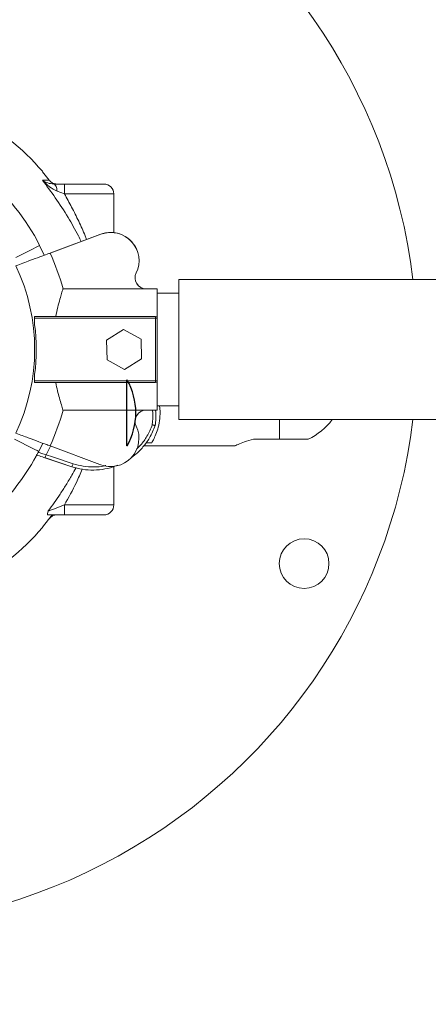
# Model space of a CAD drawing. Units: millimetres. Extents: x 16345 to 16531, y 14218 to 14440.
# Drawn here: x 16448 to 16449, y 14336 to 14339 of the extents above; entities that cross this region are included whole.
import ezdxf

# ---------------------------------------------------------------- set-up
doc = ezdxf.new("R2010")
doc.units = ezdxf.units.MM
doc.styles.get("Standard").update_dxf_attribs({"font": 'arial.ttf'})
doc.dimstyles.new('ISO-25', dxfattribs={"dimtxt": 2.5, "dimasz": 2.5, "dimexe": 1.25, "dimexo": 0.625, "dimtad": 1, "dimtxsty": 'Standard', "dimcen": 2.5, "dimadec": 0, "dimazin": 0, "dimtfac": 1, "dimtmove": 0, "dimatfit": 3, "dimfxl": 1, "dimarcsym": 0})

# ---------------------------------------------------------------- blocks, each defined once
blk = doc.blocks.new('*D2')
at = {"color": 0, "lineweight": -2, "transparency": 16777216}
for p, q in [((16496.0624, 14347.4765), (16496.0624, 14350.7785)), ((16439.8544, 14344.1745), (16497.0624, 14344.1745)), ((16496.0624, 14344.1745), (16496.0624, 14341.3794)), ((16496.0624, 14331.5344), (16496.0624, 14334.1247)), ((16439.8633, 14331.5344), (16497.0624, 14331.5344)), ((16496.0624, 14328.2324), (16496.0624, 14324.9304))]:
    blk.add_line(p, q, dxfattribs=at)
at = {"color": 0, "transparency": 16777216}
for points in [[(16495.512, 14347.4765), (16496.6127, 14347.4765), (16496.0624, 14344.1745)], [(16495.512, 14328.2324), (16496.6127, 14328.2324), (16496.0624, 14331.5344)]]:
    blk.add_solid(points, dxfattribs=at)
at = {"layer": 'Defpoints', "color": 0, "transparency": 16777216}
for p in [(16438.8544, 14344.1745), (16438.8633, 14331.5344), (16496.0624, 14331.5344)]:
    blk.add_point(p, dxfattribs=at)
at = {"color": 0, "transparency": 16777216, "insert": (16496.0624, 14337.7521), "char_height": 3.5, "attachment_point": 5}
blk.add_mtext('1,26 m.', dxfattribs=at)
blk = doc.blocks.new('*D8')
at = {"color": 0, "lineweight": -2, "transparency": 16777216}
for p, q in [((16463.7872, 14337.0218), (16463.7872, 14309.3789)), ((16416.3844, 14334.3255), (16416.3844, 14309.3789)), ((16419.6864, 14310.3789), (16460.4852, 14310.3789))]:
    blk.add_line(p, q, dxfattribs=at)
at = {"color": 0, "transparency": 16777216}
for points in [[(16419.6864, 14310.9293), (16419.6864, 14309.8286), (16416.3844, 14310.3789)], [(16460.4852, 14310.9293), (16460.4852, 14309.8286), (16463.7872, 14310.3789)]]:
    blk.add_solid(points, dxfattribs=at)
at = {"layer": 'Defpoints', "color": 0, "transparency": 16777216}
for p in [(16463.7872, 14338.0218), (16416.3844, 14335.3255), (16463.7872, 14310.3789)]:
    blk.add_point(p, dxfattribs=at)
at = {"color": 0, "transparency": 16777216, "insert": (16440.0858, 14313.9991), "char_height": 3.5, "attachment_point": 5}
blk.add_mtext('4,74 m.', dxfattribs=at)
blk = doc.blocks.new('*D13')
at = {"color": 0, "lineweight": -2, "transparency": 16777216}
for p, q in [((16396.362, 14336.8773), (16396.362, 14301.3183)), ((16483.6829, 14336.5663), (16483.6829, 14301.3183)), ((16399.664, 14302.3183), (16480.3809, 14302.3183))]:
    blk.add_line(p, q, dxfattribs=at)
at = {"color": 0, "transparency": 16777216}
for points in [[(16399.664, 14302.8686), (16399.664, 14301.768), (16396.362, 14302.3183)], [(16480.3809, 14302.8686), (16480.3809, 14301.768), (16483.6829, 14302.3183)]]:
    blk.add_solid(points, dxfattribs=at)
at = {"layer": 'Defpoints', "color": 0, "transparency": 16777216}
for p in [(16396.362, 14337.8773), (16483.6829, 14337.5663), (16483.6829, 14302.3183)]:
    blk.add_point(p, dxfattribs=at)
at = {"color": 0, "transparency": 16777216, "insert": (16440.0225, 14305.9456), "char_height": 3.5, "attachment_point": 5}
blk.add_mtext('8,73 m.', dxfattribs=at)

msp = doc.modelspace()

# ---------------------------------------------------------------- linework, layer by layer
at = {"color": 7, "linetype": 'Continuous', "lineweight": 15}
for p, q in [((16448.2835, 14338.3658), (16448.2632, 14338.3912)), ((16448.2628, 14338.3658), (16448.2703, 14338.3658)), ((16448.2703, 14338.3658), (16448.2836, 14338.3658)), ((16448.2969, 14338.3545), (16448.3289, 14338.3545)), ((16448.3291, 14338.3245), (16448.3071, 14338.333)), ((16448.4782, 14338.2077), (16448.4782, 14338.3245)), ((16448.4395, 14338.2028), (16448.286, 14338.1459)), ((16448.4364, 14338.2017), (16448.2876, 14338.1466)), ((16448.2684, 14338.1395), (16448.2543, 14338.169)), ((16449.4741, 14338.0665), (16448.6741, 14338.0665)), ((16448.5758, 14338.0377), (16448.3248, 14338.0377)), ((16448.6092, 14338.0378), (16448.5757, 14338.0378)), ((16448.6092, 14338.0377), (16448.5758, 14338.0377)), ((16448.6092, 14338.0377), (16448.6092, 14338.0378)), ((16448.6741, 14338.0245), (16448.6092, 14338.0245)), ((16448.2392, 14337.9541), (16448.2412, 14337.9544)), ((16448.6042, 14337.9494), (16448.2392, 14337.9494)), ((16448.2392, 14337.9494), (16448.2392, 14337.93)), ((16448.2412, 14337.9544), (16448.6042, 14337.9544)), ((16448.6042, 14337.7594), (16448.6042, 14337.9494)), ((16448.6092, 14337.9494), (16448.6092, 14337.7594)), ((16448.5077, 14337.9144), (16448.4565, 14337.8831)), ((16448.5604, 14337.8857), (16448.5077, 14337.9144)), ((16448.4565, 14337.8831), (16448.458, 14337.8231)), ((16448.5619, 14337.8257), (16448.5604, 14337.8857)), ((16448.458, 14337.8231), (16448.5107, 14337.7944)), ((16448.5107, 14337.7944), (16448.5619, 14337.8257)), ((16448.2392, 14337.7789), (16448.2392, 14337.7594)), ((16448.2392, 14337.7594), (16448.6042, 14337.7594)), ((16448.2412, 14337.7544), (16448.2392, 14337.7548)), ((16448.6042, 14337.7544), (16448.2412, 14337.7544)), ((16448.6092, 14337.6845), (16448.6741, 14337.6845)), ((16448.6092, 14337.6712), (16448.6092, 14337.6845)), ((16448.5757, 14337.6711), (16448.3248, 14337.6711)), ((16448.5757, 14337.6712), (16448.6092, 14337.6712)), ((16448.6092, 14337.6711), (16448.5757, 14337.6711)), ((16448.6741, 14337.6425), (16449.4741, 14337.6425)), ((16448.9003, 14337.5829), (16448.9781, 14337.5829)), ((16448.2859, 14337.563), (16448.4364, 14337.5072)), ((16448.5685, 14337.5629), (16448.8442, 14337.5629)), ((16448.5752, 14337.5721), (16448.5926, 14337.5721)), ((16448.3512, 14337.5002), (16448.2701, 14337.5272)), ((16448.3511, 14337.5002), (16448.2717, 14337.5266)), ((16448.4782, 14337.3845), (16448.4782, 14337.5004)), ((16448.2632, 14337.3178), (16448.292, 14337.3545))]:
    msp.add_line(p, q, dxfattribs=at)
at = {"color": 7, "linetype": 'Continuous'}
for p, q in [((16448.5179, 14337.5629), (16448.5179, 14337.7629)), ((16448.5179, 14337.5629), (16448.5179, 14337.7629)), ((16448.5179, 14337.5629), (16448.5179, 14337.7629)), ((16448.5181, 14337.5629), (16448.5179, 14337.5629)), ((16448.5181, 14337.5629), (16448.5179, 14337.5629)), ((16448.5181, 14337.5629), (16448.5179, 14337.5629))]:
    msp.add_line(p, q, dxfattribs=at)
at = {"color": 8, "linetype": 'Continuous', "lineweight": 15}
msp.add_line((16448.2872, 14337.5626), (16448.274, 14337.5363), dxfattribs=at)
at = {"color": 7, "linetype": 'Continuous', "lineweight": 15, "flags": 128}
for points in [[(16448.3289, 14338.3545), (16448.3497, 14338.3545), (16448.3698, 14338.3545), (16448.3886, 14338.3545), (16448.4057, 14338.3545), (16448.4203, 14338.3545), (16448.4323, 14338.3545), (16448.441, 14338.3545), (16448.4464, 14338.3545), (16448.4482, 14338.3545)], [(16448.2543, 14338.169), (16448.2538, 14338.1687), (16448.2503, 14338.1669), (16448.2433, 14338.1634), (16448.2328, 14338.158), (16448.2191, 14338.151), (16448.2022, 14338.1425), (16448.1824, 14338.1324)], [(16448.2543, 14338.169), (16448.2538, 14338.1687), (16448.2503, 14338.1669), (16448.2433, 14338.1634), (16448.2328, 14338.158), (16448.2191, 14338.151), (16448.2022, 14338.1425), (16448.1824, 14338.1324)], [(16448.6741, 14337.6425), (16448.6741, 14337.6443), (16448.6741, 14337.6498), (16448.6741, 14337.6587), (16448.6741, 14337.6709), (16448.6741, 14337.6863), (16448.6741, 14337.7046), (16448.6741, 14337.7255), (16448.6741, 14337.7485), (16448.6741, 14337.7734), (16448.6741, 14337.7997), (16448.6741, 14337.8269), (16448.6741, 14337.8545), (16448.6741, 14337.8822), (16448.6741, 14337.9094), (16448.6741, 14337.9357), (16448.6741, 14337.9605), (16448.6741, 14337.9836), (16448.6741, 14338.0044), (16448.6741, 14338.0227), (16448.6741, 14338.0381), (16448.6741, 14338.0504), (16448.6741, 14338.0593), (16448.6741, 14338.0647), (16448.6741, 14338.0665)], [(16448.6092, 14338.0377), (16448.6092, 14338.0304), (16448.6092, 14338.0219), (16448.6092, 14338.0123), (16448.6092, 14338.0016), (16448.6092, 14337.9898), (16448.6092, 14337.9772), (16448.6092, 14337.9636), (16448.6092, 14337.9494)], [(16448.2392, 14337.9494), (16448.2392, 14337.9502), (16448.2392, 14337.9509), (16448.2392, 14337.9516), (16448.2392, 14337.9522), (16448.2392, 14337.9528), (16448.2392, 14337.9533), (16448.2392, 14337.9538), (16448.2392, 14337.9541)], [(16448.6042, 14337.9494), (16448.6042, 14337.9504), (16448.6042, 14337.9513), (16448.6042, 14337.9522), (16448.6042, 14337.9529), (16448.6042, 14337.9535), (16448.6042, 14337.954), (16448.6042, 14337.9543), (16448.6042, 14337.9544)], [(16448.6042, 14337.9494), (16448.6052, 14337.9494), (16448.6061, 14337.9494), (16448.607, 14337.9494), (16448.6077, 14337.9494), (16448.6084, 14337.9494), (16448.6088, 14337.9494), (16448.6091, 14337.9494), (16448.6092, 14337.9494)], [(16448.2392, 14337.7548), (16448.2392, 14337.7551), (16448.2392, 14337.7555), (16448.2392, 14337.756), (16448.2392, 14337.7566), (16448.2392, 14337.7573), (16448.2392, 14337.758), (16448.2392, 14337.7587), (16448.2392, 14337.7594)], [(16448.6042, 14337.7594), (16448.6051, 14337.7594), (16448.6061, 14337.7594), (16448.607, 14337.7594), (16448.6077, 14337.7594), (16448.6083, 14337.7594), (16448.6088, 14337.7594), (16448.6091, 14337.7594), (16448.6092, 14337.7594)], [(16448.6042, 14337.7544), (16448.6042, 14337.7545), (16448.6042, 14337.7548), (16448.6042, 14337.7552), (16448.6042, 14337.7558), (16448.6042, 14337.7566), (16448.6042, 14337.7575), (16448.6042, 14337.7584), (16448.6042, 14337.7594)], [(16448.6092, 14337.7594), (16448.6092, 14337.7451), (16448.6092, 14337.7316), (16448.6092, 14337.7189), (16448.6092, 14337.7072), (16448.6092, 14337.6965), (16448.6092, 14337.6868), (16448.6092, 14337.6783), (16448.6092, 14337.6711)], [(16448.1788, 14337.5832), (16448.1986, 14337.5731), (16448.2155, 14337.5646), (16448.2293, 14337.5576), (16448.2397, 14337.5523), (16448.2467, 14337.5487), (16448.2503, 14337.5469), (16448.2507, 14337.5467)], [(16448.1788, 14337.5832), (16448.1986, 14337.5731), (16448.2155, 14337.5646), (16448.2293, 14337.5576), (16448.2397, 14337.5523), (16448.2467, 14337.5487), (16448.2503, 14337.5469), (16448.2507, 14337.5467)], [(16448.9781, 14337.5829), (16448.9962, 14337.5829), (16449.0135, 14337.5829), (16449.0293, 14337.5829), (16449.0428, 14337.5829), (16449.0536, 14337.5829), (16449.061, 14337.5829), (16449.0648, 14337.5829), (16449.0652, 14337.5829)], [(16448.274, 14337.5363), (16448.2929, 14337.53), (16448.3551, 14337.5093)], [(16448.4482, 14337.3545), (16448.4464, 14337.3545), (16448.441, 14337.3545), (16448.4323, 14337.3545), (16448.4203, 14337.3545), (16448.4057, 14337.3545), (16448.3886, 14337.3545), (16448.3698, 14337.3545), (16448.3497, 14337.3545), (16448.3289, 14337.3545)]]:
    msp.add_lwpolyline(points, dxfattribs=at)
at = {"color": 8, "linetype": 'Continuous', "lineweight": 15, "flags": 128}
for points in [[(16448.4782, 14338.3245), (16448.4764, 14338.3245), (16448.4709, 14338.3245), (16448.462, 14338.3245), (16448.4498, 14338.3245), (16448.4346, 14338.3245), (16448.4168, 14338.3245), (16448.3969, 14338.3245), (16448.3752, 14338.3245), (16448.3524, 14338.3245), (16448.3291, 14338.3245)], [(16448.9781, 14337.5829), (16448.9781, 14337.5968), (16448.9781, 14337.614), (16448.9781, 14337.6341), (16448.9781, 14337.6425)], [(16448.3291, 14337.3845), (16448.3524, 14337.3845), (16448.3752, 14337.3845), (16448.3969, 14337.3845), (16448.4168, 14337.3845), (16448.4346, 14337.3845), (16448.4498, 14337.3845), (16448.462, 14337.3845), (16448.4709, 14337.3845), (16448.4764, 14337.3845), (16448.4782, 14337.3845)]]:
    msp.add_lwpolyline(points, dxfattribs=at)
at = {"color": 7, "linetype": 'Continuous', "lineweight": 15}
msp.add_circle((16449.0529, 14337.2073), 0.075, dxfattribs=at)
for centre, radius, start, end in [((16447.6445, 14337.8545), 1.75, 6.9581, 118.5663), ((16447.6445, 14337.8545), 0.82, 41.0507, 79.7232), ((16447.6485, 14337.8603), 0.6799, 27.0009, 49.6717), ((16448.4482, 14338.3245), 0.03, 0, 90), ((16448.469, 14338.123), 0.0852, 17.418, 112.5), ((16448.4691, 14338.1229), 0.0852, 334.1309, 110.326), ((16447.6445, 14337.8545), 0.7046, 15.0706, 24.4278), ((16447.6445, 14337.8545), 0.5947, 334.7968, 25.1874), ((16448.5757, 14338.0713), 0.0334, 154.1397, 270), ((16448.5758, 14338.0711), 0.0334, 154.1309, 269.9912), ((16448.6042, 14337.9494), 0.005, 359.9912, 89.9912), ((16447.6445, 14337.8545), 0.5995, 352.7541, 7.2282), ((16448.6042, 14337.7594), 0.005, 269.9912, 359.9912), ((16447.6445, 14337.8545), 1.75, 241.2624, 353.0419), ((16447.6445, 14337.8545), 0.7046, 335.5575, 344.9118), ((16448.5757, 14337.6376), 0.0334, 89.9912, 205.8515), ((16448.9781, 14337.7629), 0.2, 295.8419, 322.9876), ((16448.469, 14337.5859), 0.0852, 247.4912, 25.8515), ((16447.6485, 14337.8603), 0.6799, 325.0249, 334.841), ((16448.2456, 14337.5432), 0.0292, 326.8308, 346.3228), ((16448.3267, 14337.5162), 0.0293, 326.815, 346.3206), ((16447.6445, 14337.8545), 0.6799, 310.4083, 325.6148), ((16448.4482, 14337.3845), 0.03, 270, 360), ((16447.6445, 14337.8545), 0.82, 280.2772, 318.949)]:
    msp.add_arc(centre, radius, start, end, dxfattribs=at)
at = {"color": 7, "linetype": 'Continuous'}
msp.add_arc((16448.3448, 14337.6628), 0.2, 330.0323, 30.0323, dxfattribs=at)
msp.add_arc((16448.3448, 14337.6628), 0.2, 330.0323, 30.0323, dxfattribs=at)
msp.add_arc((16448.3448, 14337.6628), 0.2, 330.0323, 30.0323, dxfattribs=at)
at = {"color": 7, "linetype": 'Continuous', "lineweight": 15}
for points, knots in [([(16448.2622, 14338.3925), (16448.2622, 14338.3925), (16448.2623, 14338.3924), (16448.2625, 14338.3921), (16448.2628, 14338.3917), (16448.2631, 14338.3914), (16448.2632, 14338.3912)], [0, 0, 0, 0, 0.213567, 0.426251, 0.758302, 1, 1, 1, 1]), ([(16448.2628, 14338.3658), (16448.2678, 14338.3628), (16448.2774, 14338.3569), (16448.2906, 14338.3553), (16448.2969, 14338.3545)], [0, 0, 0, 0, 0.522206, 1, 1, 1, 1]), ([(16448.3071, 14338.333), (16448.2991, 14338.3372), (16448.2826, 14338.3458), (16448.2695, 14338.359), (16448.2628, 14338.3658)], [0, 0, 0, 0, 0.48372, 1, 1, 1, 1]), ([(16448.2836, 14338.3658), (16448.2859, 14338.3633), (16448.2907, 14338.3583), (16448.2988, 14338.355), (16448.304, 14338.3547), (16448.306, 14338.3545)], [0, 0, 0, 0, 0.381508, 0.762051, 1, 1, 1, 1]), ([(16448.2969, 14338.3545), (16448.2981, 14338.3541), (16448.3007, 14338.3534), (16448.3038, 14338.3479), (16448.306, 14338.3409), (16448.3068, 14338.3356), (16448.3071, 14338.333)], [0, 0, 0, 0, 0.279746, 0.559486, 0.77972, 1, 1, 1, 1]), ([(16448.3289, 14338.3545), (16448.3289, 14338.3541), (16448.329, 14338.3532), (16448.329, 14338.3462), (16448.3291, 14338.3363), (16448.3291, 14338.3285), (16448.3291, 14338.3245)], [0, 0, 0, 0, 0.250011, 0.499998, 0.749998, 1, 1, 1, 1]), ([(16448.286, 14338.1459), (16448.2831, 14338.1448), (16448.2754, 14338.142), (16448.2556, 14338.1346), (16448.2247, 14338.1232), (16448.197, 14338.1129), (16448.1826, 14338.1076)], [0, 0, 0, 0, 0.160753, 0.427626, 0.702231, 1, 1, 1, 1]), ([(16448.303, 14337.9544), (16448.305, 14337.9639), (16448.3091, 14337.983), (16448.3152, 14338.006), (16448.3207, 14338.0247), (16448.3235, 14338.0334), (16448.3248, 14338.0377)], [0, 0, 0, 0, 0.26505, 0.537737, 0.766356, 1, 1, 1, 1]), ([(16448.3248, 14337.6711), (16448.3232, 14337.6761), (16448.32, 14337.6862), (16448.3142, 14337.7066), (16448.3082, 14337.7293), (16448.3047, 14337.746), (16448.3029, 14337.7544)], [0, 0, 0, 0, 0.262938, 0.533691, 0.764376, 1, 1, 1, 1]), ([(16448.5926, 14337.5721), (16448.5949, 14337.5761), (16448.5995, 14337.584), (16448.6076, 14337.6024), (16448.6145, 14337.6253), (16448.6179, 14337.65), (16448.6183, 14337.6703), (16448.6167, 14337.6812), (16448.6162, 14337.6845)], [0, 0, 0, 0, 0.199202, 0.398477, 0.598509, 0.798214, 0.937083, 1, 1, 1, 1]), ([(16448.6039, 14337.6712), (16448.6042, 14337.6695), (16448.6068, 14337.654), (16448.605, 14337.6383), (16448.6034, 14337.6244)], [0, 0, 0, 0, 0.114372, 1, 1, 1, 1]), ([(16448.6034, 14337.6244), (16448.5981, 14337.6117), (16448.5886, 14337.5885), (16448.5668, 14337.5594), (16448.5481, 14337.5397), (16448.5351, 14337.531), (16448.5315, 14337.5286)], [0, 0, 0, 0, 0.338012, 0.615105, 0.8922, 1, 1, 1, 1]), ([(16448.5945, 14337.6266), (16448.5945, 14337.6266), (16448.595, 14337.6265), (16448.5965, 14337.6261), (16448.5989, 14337.6255), (16448.6014, 14337.6249), (16448.6031, 14337.6245), (16448.6033, 14337.6245), (16448.6034, 14337.6244)], [0, 0, 0, 0, 0.009393, 0.093999, 0.321587, 0.548042, 0.773995, 1, 1, 1, 1]), ([(16448.1826, 14337.6013), (16448.1955, 14337.5965), (16448.2219, 14337.5867), (16448.251, 14337.5759), (16448.273, 14337.5678), (16448.2816, 14337.5646), (16448.2859, 14337.563)], [0, 0, 0, 0, 0.267212, 0.542154, 0.768745, 1, 1, 1, 1]), ([(16448.9003, 14337.5829), (16448.8907, 14337.5804), (16448.8715, 14337.5755), (16448.8525, 14337.5673), (16448.8428, 14337.5628), (16448.8439, 14337.5633), (16448.8442, 14337.5635)], [0, 0, 0, 0, 0.29804, 0.595828, 0.893059, 1, 1, 1, 1]), ([(16448.2701, 14337.5272), (16448.2677, 14337.528), (16448.259, 14337.5309), (16448.2496, 14337.5341), (16448.2444, 14337.5358), (16448.2441, 14337.5359)], [0, 0, 0, 0, 0.260557, 0.959869, 1, 1, 1, 1]), ([(16448.49, 14337.5052), (16448.488, 14337.5043), (16448.4758, 14337.4984), (16448.4514, 14337.4927), (16448.4178, 14337.489), (16448.3838, 14337.4911), (16448.362, 14337.4972), (16448.3512, 14337.5002)], [0, 0, 0, 0, 0.046951, 0.285229, 0.523515, 0.761758, 1, 1, 1, 1]), ([(16448.2805, 14337.3667), (16448.2813, 14337.3669), (16448.283, 14337.3673), (16448.2891, 14337.3693), (16448.3042, 14337.3749), (16448.3189, 14337.3806), (16448.3291, 14337.3845)], [0, 0, 0, 0, 0.099164, 0.206981, 0.450069, 1, 1, 1, 1]), ([(16448.3289, 14337.3545), (16448.3289, 14337.355), (16448.329, 14337.3559), (16448.329, 14337.3628), (16448.3291, 14337.3727), (16448.3291, 14337.3806), (16448.3291, 14337.3845)], [0, 0, 0, 0, 0.250011, 0.500006, 0.749995, 1, 1, 1, 1]), ([(16448.2802, 14337.3545), (16448.2795, 14337.3547), (16448.2782, 14337.3551), (16448.2778, 14337.3586), (16448.2795, 14337.3636), (16448.2805, 14337.3667)], [0, 0, 0, 0, 0.278799, 0.554086, 1, 1, 1, 1]), ([(16448.2801, 14337.3545), (16448.2877, 14337.3545), (16448.3029, 14337.3545), (16448.3202, 14337.3545), (16448.3289, 14337.3545)], [0, 0, 0, 0, 0.499541, 1, 1, 1, 1]), ([(16448.2836, 14337.3432), (16448.2859, 14337.3457), (16448.2907, 14337.3507), (16448.2988, 14337.354), (16448.304, 14337.3544), (16448.306, 14337.3545)], [0, 0, 0, 0, 0.381495, 0.762071, 1, 1, 1, 1]), ([(16448.2632, 14337.3178), (16448.263, 14337.3176), (16448.2627, 14337.3172), (16448.2624, 14337.3168), (16448.2623, 14337.3166), (16448.2622, 14337.3166), (16448.2622, 14337.3166)], [0, 0, 0, 0, 0.404844, 0.664383, 0.874897, 1, 1, 1, 1])]:
    msp.add_open_spline(points, degree=3, knots=knots, dxfattribs=at)
at = {"color": 8, "linetype": 'Continuous', "lineweight": 15}
for points, knots in [([(16448.3801, 14338.1808), (16448.3773, 14338.1865), (16448.3697, 14338.2019), (16448.3564, 14338.2261), (16448.3338, 14338.2649), (16448.3032, 14338.3121), (16448.2758, 14338.3484), (16448.2628, 14338.3658)], [0, 0, 0, 0, 0.087889, 0.238454, 0.380406, 0.703163, 1, 1, 1, 1]), ([(16448.3291, 14338.3245), (16448.3365, 14338.3113), (16448.3516, 14338.2842), (16448.3725, 14338.2419), (16448.3875, 14338.2092), (16448.3948, 14338.1906), (16448.3962, 14338.1868)], [0, 0, 0, 0, 0.293704, 0.603638, 0.920483, 1, 1, 1, 1]), ([(16448.5945, 14337.6266), (16448.5959, 14337.6395), (16448.5975, 14337.6544), (16448.595, 14337.6692), (16448.5947, 14337.6712)], [0, 0, 0, 0, 0.860407, 1, 1, 1, 1]), ([(16448.5478, 14337.5544), (16448.5517, 14337.5581), (16448.5635, 14337.5692), (16448.5803, 14337.5931), (16448.5895, 14337.6148), (16448.5945, 14337.6266)], [0, 0, 0, 0, 0.184965, 0.560133, 1, 1, 1, 1]), ([(16448.251, 14337.5431), (16448.2516, 14337.543), (16448.2562, 14337.5416), (16448.2646, 14337.5391), (16448.272, 14337.5369), (16448.274, 14337.5363)], [0, 0, 0, 0, 0.091999, 0.753452, 1, 1, 1, 1]), ([(16448.2805, 14337.3667), (16448.2865, 14337.3749), (16448.2987, 14337.3916), (16448.3165, 14337.4178), (16448.3343, 14337.4455), (16448.35, 14337.4718), (16448.3599, 14337.4892), (16448.3639, 14337.4968), (16448.3641, 14337.4971)], [0, 0, 0, 0, 0.195906, 0.399249, 0.610838, 0.831409, 0.992962, 1, 1, 1, 1]), ([(16448.3551, 14337.5093), (16448.3653, 14337.5064), (16448.3859, 14337.5006), (16448.418, 14337.4991), (16448.4411, 14337.5002), (16448.4526, 14337.5035), (16448.454, 14337.5039)], [0, 0, 0, 0, 0.315904, 0.640967, 0.956949, 1, 1, 1, 1]), ([(16448.383, 14337.4925), (16448.3773, 14337.4791), (16448.3614, 14337.4424), (16448.3416, 14337.4069), (16448.3291, 14337.3845)], [0, 0, 0, 0, 0.366675, 1, 1, 1, 1])]:
    msp.add_open_spline(points, degree=3, knots=knots, dxfattribs=at)

# ---------------------------------------------------------------- dimensions: what is measured, and where the dimension line sits
dim = msp.add_linear_dim(base=(16496.0624, 14331.5344), p1=(16438.8544, 14344.1745), p2=(16438.8633, 14331.5344), angle=90, dimstyle='ISO-25', override={"dimtxt": 3.5, "dimasz": 3.302, "dimexe": 1, "dimexo": 1, "dimgap": 1.524, "dimtih": 1, "dimtoh": 1, "dimlfac": 0.1, "dimzin": 0, "dimpost": ' m.', "dimadec": 2, "dimtzin": 0})
dim.commit()
dim.dimension.update_dxf_attribs({"geometry": '*D2', "text_midpoint": (16496.0624, 14337.7521), "dimtype": 160})
for base, p1, p2, picture, middle in [((16463.7872, 14310.3789), (16416.3844, 14335.3255), (16463.7872, 14338.0218), '*D8', (16440.0858, 14313.9991)), ((16483.6829, 14302.3183), (16396.362, 14337.8773), (16483.6829, 14337.5663), '*D13', (16440.0225, 14305.9456))]:
    dim = msp.add_linear_dim(base=base, p1=p1, p2=p2, dimstyle='ISO-25', override={"dimtxt": 3.5, "dimasz": 3.302, "dimexe": 1, "dimexo": 1, "dimgap": 1.524, "dimtih": 1, "dimtoh": 1, "dimlfac": 0.1, "dimzin": 0, "dimpost": ' m.', "dimadec": 2, "dimtzin": 0})
    dim.commit()
    dim.dimension.update_dxf_attribs({"geometry": picture, "text_midpoint": middle})

doc.saveas('drawing.dxf')
